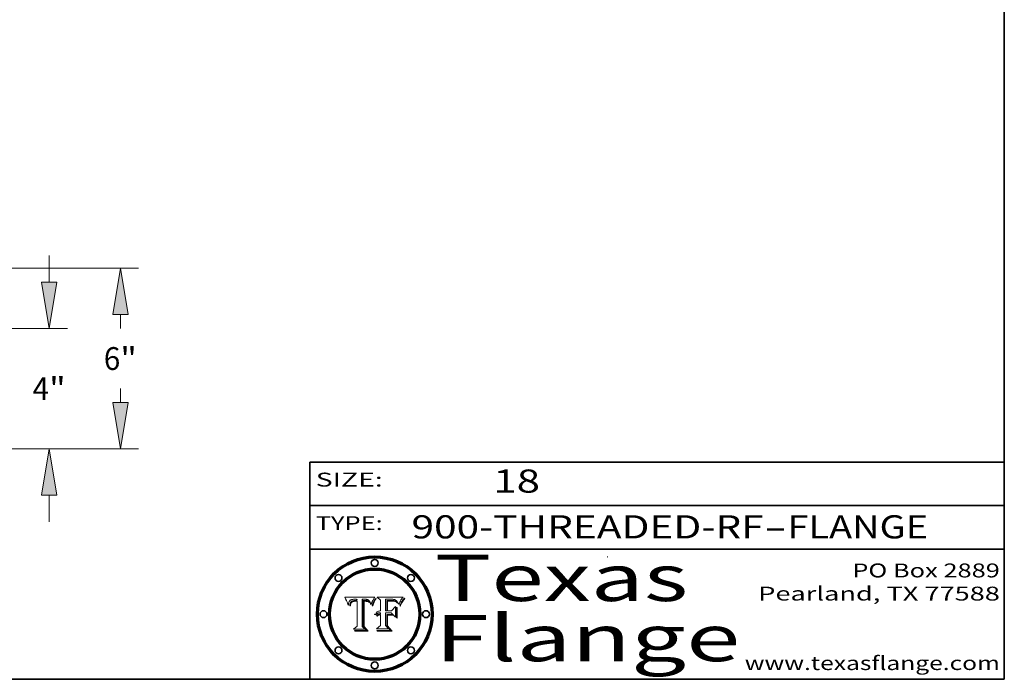
# Model space of a CAD drawing. Extents: x 0 to 10.8, y 0 to 8.2.
# Drawn here: x 6.5 to 10.8, y 0.2 to 3.1 of the extents above; entities that cross this region are included whole.
import ezdxf
from ezdxf.enums import TextEntityAlignment as Align

# ---------------------------------------------------------------- set-up
doc = ezdxf.new("R2010")
doc.units = 0
doc.header["$MEASUREMENT"] = 0
doc.layers.get('0').update_dxf_attribs({"lineweight": 13})
doc.layers.add('1', color=7, linetype='Continuous', lineweight=13)
doc.styles.get("Standard").update_dxf_attribs({"font": 'isocp.shx'})

# ---------------------------------------------------------------- blocks, each defined once
blk = doc.blocks.new('BLOCK1')
at = {"color": 7, "lineweight": 13, "ltscale": 0.03937}
for s, p, p2 in [('900-THREADED-RF', (8.188694, 0.858248), (9.71003, 0.858248)), ('FLANGE', (9.813077, 0.858248), (10.420698, 0.858248)), ('-', (9.711554, 0.858248), (9.811554, 0.858248))]:
    blk.add_text(s, height=0.1, dxfattribs=at).set_placement(p, p2, align=Align.FIT)
blk = doc.blocks.new('BLOCK2')
at = {"color": 7, "lineweight": 13, "ltscale": 0.03937}
blk.add_text('18', height=0.1, dxfattribs=at).set_placement((8.542453, 1.055967), (8.743977, 1.055967), align=Align.FIT)
blk = doc.blocks.new('BLOCK3')
at = {"color": 7, "lineweight": 13, "ltscale": 0.03937}
for s, p, p2 in [('PO Box 2889', (10.093103, 0.689966), (10.730818, 0.689966)), ('Pearland, TX 77588', (9.686702, 0.589966), (10.730818, 0.589966)), ('www.texasflange.com', (9.628644, 0.289966), (10.730818, 0.289966))]:
    blk.add_text(s, height=0.06, dxfattribs=at).set_placement(p, p2, align=Align.FIT)
blk = doc.blocks.new('BLOCK4')
at = {"color": 7, "lineweight": 13, "ltscale": 0.03937}
for s, p, p2 in [('Texas', (8.289209, 0.587871), (9.383692, 0.587871)), ('Flange', (8.289209, 0.327871), (9.608945, 0.327871))]:
    blk.add_text(s, height=0.2, dxfattribs=at).set_placement(p, p2, align=Align.FIT)
blk = doc.blocks.new('BLOCK5')
at = {"color": 7, "lineweight": 5, "ltscale": 0.00324}
blk.add_line((8.029831, 0.605292), (7.900255, 0.604209), dxfattribs=at)
at = {"color": 7, "lineweight": 5, "ltscale": 0.000103}
blk.add_line((7.900255, 0.604209), (7.902151, 0.600546), dxfattribs=at)
at = {"color": 7, "lineweight": 5, "ltscale": 0.0001}
blk.add_line((7.902151, 0.600546), (7.903945, 0.596951), dxfattribs=at)
at = {"color": 7, "lineweight": 5, "ltscale": 9.8e-05}
blk.add_line((7.903945, 0.596951), (7.905638, 0.593424), dxfattribs=at)
at = {"color": 7, "lineweight": 5, "ltscale": 4.9e-05}
for p, q in [((7.976183, 0.595557), (7.97813, 0.595713)), ((7.97813, 0.595713), (7.980077, 0.595835)), ((7.980077, 0.595835), (7.982024, 0.59592)), ((7.982024, 0.59592), (7.983971, 0.595973)), ((7.983971, 0.595973), (7.985918, 0.595991)), ((7.992506, 0.595562), (7.994457, 0.595229)), ((8.016143, 0.578438), (8.01683, 0.580272))]:
    blk.add_line(p, q, dxfattribs=at)
at = {"color": 7, "lineweight": 5, "ltscale": 5.8e-05}
for p, q in [((7.985918, 0.595991), (7.988236, 0.595943)), ((7.922096, 0.571866), (7.921734, 0.569565))]:
    blk.add_line(p, q, dxfattribs=at)
at = {"color": 7, "lineweight": 5, "ltscale": 5.5e-05}
for p, q in [((7.988236, 0.595943), (7.990431, 0.595799)), ((7.916824, 0.578087), (7.917339, 0.580242)), ((7.922543, 0.574013), (7.922096, 0.571866)), ((7.951177, 0.595142), (7.953361, 0.594908))]:
    blk.add_line(p, q, dxfattribs=at)
at = {"color": 7, "lineweight": 5, "ltscale": 5.2e-05}
for p, q in [((7.990431, 0.595799), (7.992506, 0.595562)), ((7.917339, 0.580242), (7.917966, 0.58224)), ((7.923073, 0.576006), (7.922543, 0.574013)), ((8.014802, 0.574562), (8.015467, 0.576534))]:
    blk.add_line(p, q, dxfattribs=at)
at = {"color": 7, "lineweight": 5, "ltscale": 0.0004}
blk.add_line((8.021177, 0.589826), (8.029019, 0.60375), dxfattribs=at)
at = {"color": 7, "lineweight": 5, "ltscale": 4.4e-05}
for p, q in [((8.029019, 0.60375), (8.029831, 0.605292)), ((7.924063, 0.590958), (7.92553, 0.591923)), ((8.006836, 0.587694), (8.007806, 0.586212)), ((8.018235, 0.583734), (8.018954, 0.58536))]:
    blk.add_line(p, q, dxfattribs=at)
at = {"color": 7, "lineweight": 5, "ltscale": 9.5e-05}
for p, q in [((7.905638, 0.593424), (7.907229, 0.589967)), ((7.913659, 0.573722), (7.915938, 0.570681))]:
    blk.add_line(p, q, dxfattribs=at)
at = {"color": 7, "lineweight": 5, "ltscale": 9.3e-05}
blk.add_line((7.907229, 0.589967), (7.908719, 0.58658), dxfattribs=at)
at = {"color": 7, "lineweight": 5, "ltscale": 9e-05}
blk.add_line((7.908719, 0.58658), (7.910106, 0.583262), dxfattribs=at)
at = {"color": 7, "lineweight": 5, "ltscale": 8.7e-05}
blk.add_line((7.910106, 0.583262), (7.911392, 0.580013), dxfattribs=at)
at = {"color": 7, "lineweight": 5, "ltscale": 8.5e-05}
blk.add_line((7.911392, 0.580013), (7.912577, 0.576833), dxfattribs=at)
at = {"color": 7, "lineweight": 5, "ltscale": 8.2e-05}
blk.add_line((7.912577, 0.576833), (7.913659, 0.573722), dxfattribs=at)
at = {"color": 7, "lineweight": 5, "ltscale": 6.6e-05}
blk.add_line((7.915938, 0.570681), (7.916123, 0.573306), dxfattribs=at)
at = {"color": 7, "lineweight": 5, "ltscale": 6.2e-05}
for p, q in [((7.916123, 0.573306), (7.916418, 0.575775)), ((7.921734, 0.569565), (7.921454, 0.567111)), ((8.011871, 0.576531), (8.012525, 0.574142))]:
    blk.add_line(p, q, dxfattribs=at)
at = {"color": 7, "lineweight": 5, "ltscale": 5.9e-05}
for p, q in [((7.916418, 0.575775), (7.916824, 0.578087)), ((8.011163, 0.578771), (8.011871, 0.576531))]:
    blk.add_line(p, q, dxfattribs=at)
at = {"color": 7, "lineweight": 5, "ltscale": 5e-05}
for p, q in [((7.917966, 0.58224), (7.918703, 0.584081)), ((7.938912, 0.589269), (7.936934, 0.588921)), ((7.94287, 0.595557), (7.944881, 0.595532)), ((8.008726, 0.584579), (8.009591, 0.582795))]:
    blk.add_line(p, q, dxfattribs=at)
at = {"color": 7, "lineweight": 5, "ltscale": 4.7e-05}
for p, q in [((7.918703, 0.584081), (7.919549, 0.585767)), ((7.936934, 0.588921), (7.935095, 0.588473)), ((7.994457, 0.595229), (7.996287, 0.5948)), ((8.007806, 0.586212), (8.008726, 0.584579)), ((8.01683, 0.580272), (8.017528, 0.582038))]:
    blk.add_line(p, q, dxfattribs=at)
at = {"color": 7, "lineweight": 5, "ltscale": 4.5e-05}
for p, q in [((7.919549, 0.585767), (7.920506, 0.587294)), ((7.92513, 0.573132), (7.925573, 0.574872)), ((7.935095, 0.588473), (7.933397, 0.587925)), ((7.937799, 0.586203), (7.939577, 0.586511)), ((7.996287, 0.5948), (7.997995, 0.594276))]:
    blk.add_line(p, q, dxfattribs=at)
at = {"color": 7, "lineweight": 5, "ltscale": 4.3e-05}
for p, q in [((7.920506, 0.587294), (7.921574, 0.588665)), ((7.92516, 0.581064), (7.924381, 0.579533)), ((7.997995, 0.594276), (7.99958, 0.593658)), ((8.018954, 0.58536), (8.019684, 0.586917))]:
    blk.add_line(p, q, dxfattribs=at)
at = {"color": 7, "lineweight": 5, "ltscale": 7e-05}
blk.add_line((7.921454, 0.567111), (7.924266, 0.567111), dxfattribs=at)
at = {"color": 7, "lineweight": 5, "ltscale": 4.2e-05}
for p, q in [((7.921574, 0.588665), (7.922751, 0.58988)), ((7.922751, 0.58988), (7.924063, 0.590958)), ((7.925573, 0.574872), (7.926092, 0.57648)), ((7.933397, 0.587925), (7.931839, 0.587279)), ((7.936151, 0.585809), (7.937799, 0.586203)), ((8.00581, 0.589025), (8.006836, 0.587694)), ((8.019684, 0.586917), (8.020426, 0.588405))]:
    blk.add_line(p, q, dxfattribs=at)
at = {"color": 7, "lineweight": 5, "ltscale": 4.8e-05}
for p, q in [((7.923684, 0.577847), (7.923073, 0.576006)), ((7.924766, 0.571259), (7.92513, 0.573132)), ((7.927152, 0.592775), (7.92893, 0.593513)), ((7.939577, 0.586511), (7.941484, 0.58673))]:
    blk.add_line(p, q, dxfattribs=at)
at = {"color": 7, "lineweight": 5, "ltscale": 4.6e-05}
for p, q in [((7.924381, 0.579533), (7.923684, 0.577847)), ((7.92553, 0.591923), (7.927152, 0.592775)), ((8.017528, 0.582038), (8.018235, 0.583734))]:
    blk.add_line(p, q, dxfattribs=at)
at = {"color": 7, "lineweight": 5, "ltscale": 5.4e-05}
for p, q in [((7.924266, 0.567111), (7.924478, 0.569252)), ((7.930864, 0.594138), (7.932953, 0.594648)), ((7.943519, 0.58686), (7.945682, 0.586905)), ((7.949034, 0.595323), (7.951177, 0.595142)), ((8.014147, 0.572519), (8.014802, 0.574562))]:
    blk.add_line(p, q, dxfattribs=at)
at = {"color": 7, "lineweight": 5, "ltscale": 5.1e-05}
for p, q in [((7.924478, 0.569252), (7.924766, 0.571259)), ((7.92893, 0.593513), (7.930864, 0.594138)), ((7.941484, 0.58673), (7.943519, 0.58686)), ((7.944881, 0.595532), (7.946936, 0.595454)), ((8.015467, 0.576534), (8.016143, 0.578438))]:
    blk.add_line(p, q, dxfattribs=at)
at = {"color": 7, "lineweight": 5, "ltscale": 4.1e-05}
for p, q in [((7.926023, 0.582444), (7.92516, 0.581064)), ((7.99958, 0.593658), (8.001043, 0.592944))]:
    blk.add_line(p, q, dxfattribs=at)
at = {"color": 7, "lineweight": 5, "ltscale": 3.9e-05}
for p, q in [((7.926968, 0.58367), (7.926023, 0.582444)), ((8.001043, 0.592944), (8.002384, 0.592136))]:
    blk.add_line(p, q, dxfattribs=at)
at = {"color": 7, "lineweight": 5, "ltscale": 7.7e-05}
blk.add_line((7.926092, 0.57648), (7.92736, 0.579297), dxfattribs=at)
at = {"color": 7, "lineweight": 5, "ltscale": 7.4e-05}
blk.add_line((7.929138, 0.585687), (7.926968, 0.58367), dxfattribs=at)
at = {"color": 7, "lineweight": 5, "ltscale": 6.9e-05}
for p, q in [((7.92736, 0.579297), (7.928935, 0.581582)), ((7.930843, 0.583356), (7.93324, 0.584759))]:
    blk.add_line(p, q, dxfattribs=at)
at = {"color": 7, "lineweight": 5, "ltscale": 6.5e-05}
blk.add_line((7.928935, 0.581582), (7.930843, 0.583356), dxfattribs=at)
at = {"color": 7, "lineweight": 5, "ltscale": 3.8e-05}
for p, q in [((7.930418, 0.586532), (7.929138, 0.585687)), ((7.93324, 0.584759), (7.93463, 0.585327)), ((8.002384, 0.592136), (8.003601, 0.591231)), ((8.003601, 0.591231), (8.004733, 0.590204))]:
    blk.add_line(p, q, dxfattribs=at)
at = {"color": 7, "lineweight": 5, "ltscale": 4e-05}
for p, q in [((7.931839, 0.587279), (7.930418, 0.586532)), ((7.93463, 0.585327), (7.936151, 0.585809)), ((8.004733, 0.590204), (8.00581, 0.589025)), ((8.020426, 0.588405), (8.021177, 0.589826))]:
    blk.add_line(p, q, dxfattribs=at)
at = {"color": 7, "lineweight": 5, "ltscale": 5.7e-05}
for p, q in [((7.932953, 0.594648), (7.9352, 0.595046)), ((7.943286, 0.589667), (7.941029, 0.589518)), ((8.012525, 0.574142), (8.014147, 0.572519))]:
    blk.add_line(p, q, dxfattribs=at)
at = {"color": 7, "lineweight": 5, "ltscale": 6e-05}
for p, q in [((7.9352, 0.595046), (7.9376, 0.595331)), ((7.945682, 0.589716), (7.943286, 0.589667))]:
    blk.add_line(p, q, dxfattribs=at)
at = {"color": 7, "lineweight": 5, "ltscale": 6.4e-05}
blk.add_line((7.9376, 0.595331), (7.940158, 0.5955), dxfattribs=at)
at = {"color": 7, "lineweight": 5, "ltscale": 5.3e-05}
for p, q in [((7.941029, 0.589518), (7.938912, 0.589269)), ((7.946936, 0.595454), (7.949034, 0.595323)), ((8.009591, 0.582795), (8.010404, 0.580859))]:
    blk.add_line(p, q, dxfattribs=at)
at = {"color": 7, "lineweight": 5, "ltscale": 6.8e-05}
blk.add_line((7.940158, 0.5955), (7.94287, 0.595557), dxfattribs=at)
at = {"color": 7, "lineweight": 5, "ltscale": 0.000162}
blk.add_line((7.952171, 0.589608), (7.945682, 0.589716), dxfattribs=at)
at = {"color": 7, "lineweight": 5, "ltscale": 0.000192}
blk.add_line((7.945682, 0.586905), (7.953361, 0.586796), dxfattribs=at)
at = {"color": 7, "lineweight": 5, "ltscale": 0.000136}
blk.add_line((7.953361, 0.594908), (7.952171, 0.589608), dxfattribs=at)
at = {"color": 7, "lineweight": 5, "ltscale": 0.00269}
blk.add_line((7.953361, 0.586796), (7.953361, 0.479178), dxfattribs=at)
at = {"color": 7, "lineweight": 5, "ltscale": 0.002931}
blk.add_line((7.974885, 0.478313), (7.976183, 0.595557), dxfattribs=at)
at = {"color": 7, "lineweight": 5, "ltscale": 5.6e-05}
blk.add_line((8.010404, 0.580859), (8.011163, 0.578771), dxfattribs=at)
at = {"color": 7, "lineweight": 5, "ltscale": 0.000493}
blk.add_line((7.953361, 0.479178), (7.93822, 0.466523), dxfattribs=at)
at = {"color": 7, "lineweight": 5, "ltscale": 0.000434}
blk.add_line((7.987647, 0.466523), (7.974885, 0.478313), dxfattribs=at)
at = {"color": 7, "lineweight": 5, "ltscale": 0.001236}
blk.add_line((7.93822, 0.466523), (7.987647, 0.466523), dxfattribs=at)
blk = doc.blocks.new('BLOCK6')
at = {"color": 7, "lineweight": 5, "ltscale": 0.000505}
blk.add_line((8.03978, 0.605292), (8.054382, 0.591339), dxfattribs=at)
at = {"color": 7, "lineweight": 5, "ltscale": 0.002807}
blk.add_line((8.152051, 0.605292), (8.03978, 0.605292), dxfattribs=at)
at = {"color": 7, "lineweight": 5, "ltscale": 0.001265}
blk.add_line((8.076014, 0.545696), (8.076014, 0.596315), dxfattribs=at)
at = {"color": 7, "lineweight": 5, "ltscale": 0.0001}
blk.add_line((8.076014, 0.596315), (8.080016, 0.596207), dxfattribs=at)
at = {"color": 7, "lineweight": 5, "ltscale": 0.000262}
blk.add_line((8.080016, 0.596207), (8.090507, 0.596099), dxfattribs=at)
at = {"color": 7, "lineweight": 5, "ltscale": 0.000154}
blk.add_line((8.090507, 0.596099), (8.096672, 0.596207), dxfattribs=at)
at = {"color": 7, "lineweight": 5, "ltscale": 8e-05}
for p, q in [((8.096672, 0.596207), (8.099887, 0.596163)), ((8.054382, 0.545696), (8.051189, 0.545309))]:
    blk.add_line(p, q, dxfattribs=at)
at = {"color": 7, "lineweight": 5, "ltscale": 7.6e-05}
for p, q in [((8.099887, 0.596163), (8.102909, 0.596033)), ((8.051189, 0.545309), (8.048231, 0.544665))]:
    blk.add_line(p, q, dxfattribs=at)
at = {"color": 7, "lineweight": 5, "ltscale": 7.1e-05}
for p, q in [((8.102909, 0.596033), (8.10574, 0.595817)), ((8.094107, 0.590747), (8.091251, 0.590682)), ((8.113329, 0.586844), (8.116087, 0.586202)), ((8.140617, 0.587735), (8.14189, 0.590261))]:
    blk.add_line(p, q, dxfattribs=at)
at = {"color": 7, "lineweight": 5, "ltscale": 6.6e-05}
for p, q in [((8.10574, 0.595817), (8.108379, 0.595514)), ((8.118538, 0.585356), (8.120915, 0.584246)), ((8.128628, 0.582951), (8.130044, 0.580736)), ((8.03873, 0.539544), (8.036938, 0.537626)), ((8.040755, 0.541208), (8.03873, 0.539544))]:
    blk.add_line(p, q, dxfattribs=at)
at = {"color": 7, "lineweight": 5, "ltscale": 3.8e-05}
blk.add_line((8.144543, 0.594729), (8.145386, 0.596012), dxfattribs=at)
at = {"color": 7, "lineweight": 5, "ltscale": 4.1e-05}
for p, q in [((8.145386, 0.596012), (8.146304, 0.597369)), ((8.042372, 0.524592), (8.04373, 0.525533)), ((8.04373, 0.525533), (8.045129, 0.526349)), ((8.051138, 0.536826), (8.052773, 0.536748)), ((8.052737, 0.528543), (8.054382, 0.528606))]:
    blk.add_line(p, q, dxfattribs=at)
at = {"color": 7, "lineweight": 5, "ltscale": 4.4e-05}
for p, q in [((8.146304, 0.597369), (8.1473, 0.598802)), ((8.03978, 0.522333), (8.041057, 0.523526))]:
    blk.add_line(p, q, dxfattribs=at)
at = {"color": 7, "lineweight": 5, "ltscale": 4.6e-05}
for p, q in [((8.1473, 0.598802), (8.148372, 0.600311)), ((8.117024, 0.593438), (8.118707, 0.592701)), ((8.121594, 0.59091), (8.122994, 0.589734)), ((8.138474, 0.583019), (8.13922, 0.584714)), ((8.039021, 0.52592), (8.037725, 0.524604)), ((8.048522, 0.530904), (8.046733, 0.53042))]:
    blk.add_line(p, q, dxfattribs=at)
at = {"color": 7, "lineweight": 5, "ltscale": 4.9e-05}
for p, q in [((8.148372, 0.600311), (8.149522, 0.601895)), ((8.094938, 0.587964), (8.09689, 0.587987)), ((8.122994, 0.589734), (8.124398, 0.58835)), ((8.137697, 0.581201), (8.138474, 0.583019)), ((8.038381, 0.532799), (8.04004, 0.533868)), ((8.047222, 0.536498), (8.049152, 0.536744)), ((8.052347, 0.531458), (8.050394, 0.531249))]:
    blk.add_line(p, q, dxfattribs=at)
at = {"color": 7, "lineweight": 5, "ltscale": 5.2e-05}
for p, q in [((8.149522, 0.601895), (8.150747, 0.603555)), ((8.035222, 0.530168), (8.036774, 0.531566))]:
    blk.add_line(p, q, dxfattribs=at)
at = {"color": 7, "lineweight": 5, "ltscale": 5.4e-05}
for p, q in [((8.150747, 0.603555), (8.152051, 0.605292)), ((8.113085, 0.594648), (8.11515, 0.594086)), ((8.033725, 0.528606), (8.035222, 0.530168))]:
    blk.add_line(p, q, dxfattribs=at)
at = {"color": 7, "lineweight": 5, "ltscale": 0.001141}
blk.add_line((8.054382, 0.591339), (8.054382, 0.545696), dxfattribs=at)
at = {"color": 7, "lineweight": 5, "ltscale": 7.8e-05}
for p, q in [((8.085749, 0.590474), (8.082612, 0.590366)), ((8.117954, 0.587933), (8.115029, 0.588965))]:
    blk.add_line(p, q, dxfattribs=at)
at = {"color": 7, "lineweight": 5, "ltscale": 0.001117}
blk.add_line((8.082612, 0.590366), (8.082612, 0.545696), dxfattribs=at)
at = {"color": 7, "lineweight": 5, "ltscale": 6.7e-05}
for p, q in [((8.085316, 0.587445), (8.087994, 0.58764)), ((8.120915, 0.584246), (8.123219, 0.582873)), ((8.036938, 0.537626), (8.03538, 0.535451)), ((8.043013, 0.542615), (8.040755, 0.541208))]:
    blk.add_line(p, q, dxfattribs=at)
at = {"color": 7, "lineweight": 5, "ltscale": 0.001044}
blk.add_line((8.085316, 0.545696), (8.085316, 0.587445), dxfattribs=at)
at = {"color": 7, "lineweight": 5, "ltscale": 6.8e-05}
for p, q in [((8.088465, 0.590591), (8.085749, 0.590474)), ((8.122807, 0.58518), (8.120546, 0.586671))]:
    blk.add_line(p, q, dxfattribs=at)
at = {"color": 7, "lineweight": 5, "ltscale": 6.3e-05}
for p, q in [((8.087994, 0.58764), (8.090491, 0.587792)), ((8.09689, 0.587987), (8.099417, 0.587969)), ((8.126338, 0.581511), (8.124737, 0.583461)), ((8.127607, 0.579333), (8.126338, 0.581511))]:
    blk.add_line(p, q, dxfattribs=at)
at = {"color": 7, "lineweight": 5, "ltscale": 7e-05}
for p, q in [((8.091251, 0.590682), (8.088465, 0.590591)), ((8.130044, 0.580736), (8.131463, 0.578313))]:
    blk.add_line(p, q, dxfattribs=at)
at = {"color": 7, "lineweight": 5, "ltscale": 5.8e-05}
for p, q in [((8.090491, 0.587792), (8.092805, 0.5879)), ((8.110827, 0.595125), (8.113085, 0.594648)), ((8.134311, 0.572844), (8.135177, 0.575007))]:
    blk.add_line(p, q, dxfattribs=at)
at = {"color": 7, "lineweight": 5, "ltscale": 5.3e-05}
for p, q in [((8.092805, 0.5879), (8.094938, 0.587964)), ((8.104068, 0.587826), (8.106191, 0.5877)), ((8.124398, 0.58835), (8.125804, 0.586758)), ((8.136889, 0.57926), (8.137697, 0.581201))]:
    blk.add_line(p, q, dxfattribs=at)
at = {"color": 7, "lineweight": 5, "ltscale": 7.3e-05}
blk.add_line((8.097032, 0.590786), (8.094107, 0.590747), dxfattribs=at)
at = {"color": 7, "lineweight": 5, "ltscale": 7.5e-05}
for p, q in [((8.100026, 0.590798), (8.097032, 0.590786)), ((8.131463, 0.578313), (8.132887, 0.575682))]:
    blk.add_line(p, q, dxfattribs=at)
at = {"color": 7, "lineweight": 5, "ltscale": 6e-05}
blk.add_line((8.099417, 0.587969), (8.101811, 0.587915), dxfattribs=at)
at = {"color": 7, "lineweight": 5, "ltscale": 0.000106}
blk.add_line((8.104273, 0.590684), (8.100026, 0.590798), dxfattribs=at)
at = {"color": 7, "lineweight": 5, "ltscale": 0.000629}
blk.add_line((8.118953, 0.563975), (8.101647, 0.545696), dxfattribs=at)
at = {"color": 7, "lineweight": 5, "ltscale": 5.6e-05}
for p, q in [((8.101811, 0.587915), (8.104068, 0.587826)), ((8.136049, 0.577196), (8.136889, 0.57926))]:
    blk.add_line(p, q, dxfattribs=at)
at = {"color": 7, "lineweight": 5, "ltscale": 9.8e-05}
blk.add_line((8.108189, 0.59034), (8.104273, 0.590684), dxfattribs=at)
at = {"color": 7, "lineweight": 5, "ltscale": 5e-05}
for p, q in [((8.106191, 0.5877), (8.108179, 0.58754)), ((8.11515, 0.594086), (8.117024, 0.593438)), ((8.049152, 0.536744), (8.051138, 0.536826))]:
    blk.add_line(p, q, dxfattribs=at)
at = {"color": 7, "lineweight": 5, "ltscale": 4.7e-05}
for p, q in [((8.108179, 0.58754), (8.110031, 0.587343)), ((8.032967, 0.530337), (8.033725, 0.528606))]:
    blk.add_line(p, q, dxfattribs=at)
at = {"color": 7, "lineweight": 5, "ltscale": 9.1e-05}
blk.add_line((8.111775, 0.589767), (8.108189, 0.59034), dxfattribs=at)
at = {"color": 7, "lineweight": 5, "ltscale": 6.2e-05}
blk.add_line((8.108379, 0.595514), (8.110827, 0.595125), dxfattribs=at)
at = {"color": 7, "lineweight": 5, "ltscale": 4.3e-05}
for p, q in [((8.110031, 0.587343), (8.111747, 0.587112)), ((8.118707, 0.592701), (8.120198, 0.591881)), ((8.120198, 0.591881), (8.121594, 0.59091)), ((8.13922, 0.584714), (8.139935, 0.586286))]:
    blk.add_line(p, q, dxfattribs=at)
at = {"color": 7, "lineweight": 5, "ltscale": 4e-05}
for p, q in [((8.111747, 0.587112), (8.113329, 0.586844)), ((8.139935, 0.586286), (8.140617, 0.587735)), ((8.045129, 0.526349), (8.046567, 0.527039)), ((8.046567, 0.527039), (8.048048, 0.527603)), ((8.048048, 0.527603), (8.049571, 0.528042)), ((8.049571, 0.528042), (8.051134, 0.528356)), ((8.051134, 0.528356), (8.052737, 0.528543)), ((8.052773, 0.536748), (8.054382, 0.53661))]:
    blk.add_line(p, q, dxfattribs=at)
at = {"color": 7, "lineweight": 5, "ltscale": 8.4e-05}
blk.add_line((8.115029, 0.588965), (8.111775, 0.589767), dxfattribs=at)
at = {"color": 7, "lineweight": 5, "ltscale": 6.5e-05}
for p, q in [((8.116087, 0.586202), (8.118538, 0.585356)), ((8.124737, 0.583461), (8.122807, 0.58518))]:
    blk.add_line(p, q, dxfattribs=at)
at = {"color": 7, "lineweight": 5, "ltscale": 7.2e-05}
for p, q in [((8.120546, 0.586671), (8.117954, 0.587933)), ((8.125449, 0.581235), (8.127607, 0.579333)), ((8.034058, 0.533022), (8.032967, 0.530337)), ((8.048231, 0.544665), (8.045504, 0.543768))]:
    blk.add_line(p, q, dxfattribs=at)
at = {"color": 7, "lineweight": 5, "ltscale": 0.001133}
blk.add_line((8.118953, 0.518655), (8.118953, 0.563975), dxfattribs=at)
at = {"color": 7, "lineweight": 5, "ltscale": 6.9e-05}
for p, q in [((8.123219, 0.582873), (8.125449, 0.581235)), ((8.143089, 0.592394), (8.144543, 0.594729)), ((8.03538, 0.535451), (8.034058, 0.533022)), ((8.045504, 0.543768), (8.043013, 0.542615))]:
    blk.add_line(p, q, dxfattribs=at)
at = {"color": 7, "lineweight": 5, "ltscale": 5.7e-05}
blk.add_line((8.125804, 0.586758), (8.127215, 0.584958), dxfattribs=at)
at = {"color": 7, "lineweight": 5, "ltscale": 6.1e-05}
for p, q in [((8.127215, 0.584958), (8.128628, 0.582951)), ((8.14189, 0.590261), (8.143089, 0.592394))]:
    blk.add_line(p, q, dxfattribs=at)
at = {"color": 7, "lineweight": 5, "ltscale": 7.9e-05}
blk.add_line((8.132887, 0.575682), (8.134311, 0.572844), dxfattribs=at)
at = {"color": 7, "lineweight": 5, "ltscale": 5.9e-05}
blk.add_line((8.135177, 0.575007), (8.136049, 0.577196), dxfattribs=at)
at = {"color": 7, "lineweight": 5, "ltscale": 5.1e-05}
for p, q in [((8.036774, 0.531566), (8.038381, 0.532799)), ((8.054382, 0.531527), (8.052347, 0.531458))]:
    blk.add_line(p, q, dxfattribs=at)
at = {"color": 7, "lineweight": 5, "ltscale": 7.7e-05}
blk.add_line((8.037725, 0.524604), (8.03978, 0.522333), dxfattribs=at)
at = {"color": 7, "lineweight": 5, "ltscale": 4.5e-05}
for p, q in [((8.0404, 0.527097), (8.039021, 0.52592)), ((8.041859, 0.528135), (8.0404, 0.527097)), ((8.043403, 0.529035), (8.041859, 0.528135)), ((8.045027, 0.529796), (8.043403, 0.529035)), ((8.046733, 0.53042), (8.045027, 0.529796))]:
    blk.add_line(p, q, dxfattribs=at)
at = {"color": 7, "lineweight": 5, "ltscale": 4.8e-05}
for p, q in [((8.04004, 0.533868), (8.041754, 0.534771)), ((8.041754, 0.534771), (8.043522, 0.535512)), ((8.043522, 0.535512), (8.045345, 0.536087)), ((8.045345, 0.536087), (8.047222, 0.536498)), ((8.050394, 0.531249), (8.048522, 0.530904))]:
    blk.add_line(p, q, dxfattribs=at)
at = {"color": 7, "lineweight": 5, "ltscale": 4.2e-05}
blk.add_line((8.041057, 0.523526), (8.042372, 0.524592), dxfattribs=at)
at = {"color": 7, "lineweight": 5, "ltscale": 0.000127}
blk.add_line((8.054382, 0.53661), (8.054382, 0.531527), dxfattribs=at)
at = {"color": 7, "lineweight": 5, "ltscale": 0.001163}
blk.add_line((8.054382, 0.528606), (8.054382, 0.482097), dxfattribs=at)
at = {"color": 7, "lineweight": 5, "ltscale": 0.000165}
blk.add_line((8.082612, 0.545696), (8.076014, 0.545696), dxfattribs=at)
at = {"color": 7, "lineweight": 5, "ltscale": 0.001363}
blk.add_line((8.076014, 0.482097), (8.076014, 0.53661), dxfattribs=at)
at = {"color": 7, "lineweight": 5, "ltscale": 0.000619}
blk.add_line((8.076014, 0.53661), (8.100782, 0.53661), dxfattribs=at)
at = {"color": 7, "lineweight": 5, "ltscale": 0.000408}
blk.add_line((8.101647, 0.545696), (8.085316, 0.545696), dxfattribs=at)
at = {"color": 7, "lineweight": 5, "ltscale": 0.000639}
blk.add_line((8.100782, 0.53661), (8.118953, 0.518655), dxfattribs=at)
at = {"color": 7, "lineweight": 5, "ltscale": 0.000564}
blk.add_line((8.054382, 0.482097), (8.036753, 0.468038), dxfattribs=at)
at = {"color": 7, "lineweight": 5, "ltscale": 0.001328}
blk.add_line((8.036753, 0.468038), (8.089859, 0.468038), dxfattribs=at)
at = {"color": 7, "lineweight": 5, "ltscale": 0.000493}
blk.add_line((8.089859, 0.468038), (8.076014, 0.482097), dxfattribs=at)
blk = doc.blocks.new('BLOCK20')
at = {"color": 7, "lineweight": 13, "ltscale": 0.03937}
for p, q in [((23.441796, 5.53844), (23.441796, 6.422774)), ((16.105694, 4), (24.047491, 4)), ((16.105694, 0), (24.047491, 0)), ((23.441796, -2.422774), (23.441796, -1.53844))]:
    blk.add_line(p, q, dxfattribs=at)
for points in [[(23.185391, 5.53844), (23.441796, 4), (23.698204, 5.53844)], [(23.698204, -1.53844), (23.441796, 0), (23.185391, -1.53844)]]:
    blk.add_lwpolyline(points, close=True, dxfattribs=at)
for points in [[(23.185391, 5.53844), (23.441796, 4), (23.185391, 5.53844), (23.698204, 5.53844)], [(23.698204, -1.53844), (23.441796, 0), (23.698204, -1.53844), (23.185391, -1.53844)]]:
    blk.add_solid(points, dxfattribs=at)
for s, p, p2 in [('4', (22.890663, 1.621442), (23.437711, 1.621442)), ('"', (23.437714, 1.621442), (23.992932, 1.621442))]:
    blk.add_text(s, height=0.757117, dxfattribs=at).set_placement(p, p2, align=Align.FIT)
blk = doc.blocks.new('BLOCK21')
at = {"color": 7, "lineweight": 13, "ltscale": 0.03937}
for p, q in [((11.327694, 6), (26.414016, 6)), ((16.105694, 0), (26.414016, 0))]:
    blk.add_line(p, q, dxfattribs=at)
at = {"color": 7, "lineweight": 13, "ltscale": 0.01169}
for p, q in [((25.808324, 3.993943), (25.808324, 4.46156)), ((25.808324, 1.53844), (25.808324, 2.006057))]:
    blk.add_line(p, q, dxfattribs=at)
at = {"color": 7, "lineweight": 13, "ltscale": 0.03937}
for points in [[(26.064729, 4.46156), (25.808324, 6), (25.551916, 4.46156)], [(25.551916, 1.53844), (25.808324, 0), (26.064729, 1.53844)]]:
    blk.add_lwpolyline(points, close=True, dxfattribs=at)
for points in [[(26.064729, 4.46156), (25.808324, 6), (26.064729, 4.46156), (25.551916, 4.46156)], [(25.551916, 1.53844), (25.808324, 0), (25.551916, 1.53844), (26.064729, 1.53844)]]:
    blk.add_solid(points, dxfattribs=at)
for s, p, p2 in [('6', (25.257191, 2.621441), (25.804239, 2.621441)), ('"', (25.804239, 2.621441), (26.359457, 2.621441))]:
    blk.add_text(s, height=0.757117, dxfattribs=at).set_placement(p, p2, align=Align.FIT)

msp = doc.modelspace()

# ---------------------------------------------------------------- linework, layer by layer
at = {"color": 7, "lineweight": 13, "ltscale": 0.03937}
for points in [[(8.0298, 0.6053), (8.029, 0.6038), (8.0212, 0.5898), (8.0204, 0.5884), (8.0197, 0.5869), (8.019, 0.5854), (8.0182, 0.5837), (8.0175, 0.582), (8.0168, 0.5803), (8.0161, 0.5784), (8.0155, 0.5765), (8.0148, 0.5746), (8.0141, 0.5725), (8.0125, 0.5741), (8.0119, 0.5765), (8.0112, 0.5788), (8.0104, 0.5809), (8.0096, 0.5828), (8.0087, 0.5846), (8.0078, 0.5862), (8.0068, 0.5877), (8.0058, 0.589), (8.0047, 0.5902), (8.0036, 0.5912), (8.0024, 0.5921), (8.001, 0.5929), (7.9996, 0.5937), (7.998, 0.5943), (7.9963, 0.5948), (7.9945, 0.5952), (7.9925, 0.5956), (7.9904, 0.5958), (7.9882, 0.5959), (7.9859, 0.596), (7.984, 0.596), (7.982, 0.5959), (7.9801, 0.5958), (7.9781, 0.5957), (7.9762, 0.5956), (7.9749, 0.4783), (7.9876, 0.4665), (7.9382, 0.4665), (7.9534, 0.4792), (7.9534, 0.5868), (7.9457, 0.5869), (7.9435, 0.5869), (7.9415, 0.5867), (7.9396, 0.5865), (7.9378, 0.5862), (7.9362, 0.5858), (7.9346, 0.5853), (7.9332, 0.5848), (7.9308, 0.5834), (7.9289, 0.5816), (7.9274, 0.5793), (7.9261, 0.5765), (7.9256, 0.5749), (7.9251, 0.5731), (7.9248, 0.5713), (7.9245, 0.5693), (7.9243, 0.5671), (7.9215, 0.5671), (7.9217, 0.5696), (7.9221, 0.5719), (7.9225, 0.574), (7.9231, 0.576), (7.9237, 0.5778), (7.9244, 0.5795), (7.9252, 0.5811), (7.926, 0.5824), (7.927, 0.5837), (7.9291, 0.5857), (7.9304, 0.5865), (7.9318, 0.5873), (7.9334, 0.5879), (7.9351, 0.5885), (7.9369, 0.5889), (7.9389, 0.5893), (7.941, 0.5895), (7.9433, 0.5897), (7.9457, 0.5897), (7.9522, 0.5896), (7.9534, 0.5949), (7.9512, 0.5951), (7.949, 0.5953), (7.9469, 0.5955), (7.9449, 0.5955), (7.9429, 0.5956), (7.9402, 0.5955), (7.9376, 0.5953), (7.9352, 0.595), (7.933, 0.5946), (7.9309, 0.5941), (7.9289, 0.5935), (7.9272, 0.5928), (7.9255, 0.5919), (7.9241, 0.591), (7.9228, 0.5899), (7.9216, 0.5887), (7.9205, 0.5873), (7.9195, 0.5858), (7.9187, 0.5841), (7.918, 0.5822), (7.9173, 0.5802), (7.9168, 0.5781), (7.9164, 0.5758), (7.9161, 0.5733), (7.9159, 0.5707), (7.9137, 0.5737), (7.9126, 0.5768), (7.9114, 0.58), (7.9101, 0.5833), (7.9087, 0.5866), (7.9072, 0.59), (7.9056, 0.5934), (7.9039, 0.597), (7.9022, 0.6005), (7.9003, 0.6042)], [(8.0366, 0.5985), (8.0351, 0.5964), (8.0336, 0.5942), (8.0321, 0.5916), (8.0306, 0.5889), (8.029, 0.5858), (8.0274, 0.5825), (8.0258, 0.579), (8.0242, 0.5752), (8.0226, 0.5712), (8.021, 0.5669), (8.0181, 0.5679), (8.0201, 0.5732), (8.0217, 0.5773), (8.0232, 0.581), (8.0248, 0.5846), (8.0263, 0.5878), (8.0279, 0.5908), (8.0294, 0.5935), (8.0309, 0.5959), (8.0324, 0.5981), (8.0339, 0.6)], [(8.0398, 0.6053), (8.1521, 0.6053), (8.1507, 0.6036), (8.1495, 0.6019), (8.1484, 0.6003), (8.1473, 0.5988), (8.1463, 0.5974), (8.1454, 0.596), (8.1445, 0.5947), (8.1431, 0.5924), (8.1419, 0.5903), (8.1406, 0.5877), (8.1399, 0.5863), (8.1392, 0.5847), (8.1385, 0.583), (8.1377, 0.5812), (8.1369, 0.5793), (8.136, 0.5772), (8.1352, 0.575), (8.1343, 0.5728), (8.1329, 0.5757), (8.1315, 0.5783), (8.13, 0.5807), (8.1286, 0.583), (8.1272, 0.585), (8.1258, 0.5868), (8.1244, 0.5884), (8.123, 0.5897), (8.1216, 0.5909), (8.1202, 0.5919), (8.1187, 0.5927), (8.117, 0.5934), (8.1151, 0.5941), (8.1131, 0.5946), (8.1108, 0.5951), (8.1084, 0.5955), (8.1057, 0.5958), (8.1029, 0.596), (8.0999, 0.5962), (8.0967, 0.5962), (8.0905, 0.5961), (8.08, 0.5962), (8.076, 0.5963), (8.076, 0.5457), (8.0826, 0.5457), (8.0826, 0.5904), (8.0857, 0.5905), (8.0885, 0.5906), (8.0913, 0.5907), (8.0941, 0.5907), (8.097, 0.5908), (8.1, 0.5908), (8.1043, 0.5907), (8.1082, 0.5903), (8.1118, 0.5898), (8.115, 0.589), (8.118, 0.5879), (8.1205, 0.5867), (8.1228, 0.5852), (8.1247, 0.5835), (8.1263, 0.5815), (8.1276, 0.5793), (8.1254, 0.5812), (8.1232, 0.5829), (8.1209, 0.5842), (8.1185, 0.5854), (8.1161, 0.5862), (8.1133, 0.5868), (8.1117, 0.5871), (8.11, 0.5873), (8.1082, 0.5875), (8.1062, 0.5877), (8.1041, 0.5878), (8.1018, 0.5879), (8.0994, 0.588), (8.0969, 0.588), (8.0949, 0.588), (8.0928, 0.5879), (8.0905, 0.5878), (8.088, 0.5876), (8.0853, 0.5874), (8.0853, 0.5457), (8.1016, 0.5457), (8.119, 0.564), (8.119, 0.5187), (8.1008, 0.5366), (8.076, 0.5366), (8.076, 0.4821), (8.0899, 0.468), (8.0368, 0.468), (8.0544, 0.4821), (8.0544, 0.5286), (8.0527, 0.5285), (8.0511, 0.5284), (8.0496, 0.528), (8.048, 0.5276), (8.0466, 0.527), (8.0451, 0.5263), (8.0437, 0.5255), (8.0424, 0.5246), (8.0411, 0.5235), (8.0398, 0.5223), (8.0377, 0.5246), (8.039, 0.5259), (8.0404, 0.5271), (8.0419, 0.5281), (8.0434, 0.529), (8.045, 0.5298), (8.0467, 0.5304), (8.0485, 0.5309), (8.0504, 0.5312), (8.0523, 0.5315), (8.0544, 0.5315), (8.0544, 0.5366), (8.0528, 0.5367), (8.0511, 0.5368), (8.0492, 0.5367), (8.0472, 0.5365), (8.0453, 0.5361), (8.0435, 0.5355), (8.0418, 0.5348), (8.04, 0.5339), (8.0384, 0.5328), (8.0368, 0.5316), (8.0352, 0.5302), (8.0337, 0.5286), (8.033, 0.5303), (8.0341, 0.533), (8.0354, 0.5355), (8.0369, 0.5376), (8.0387, 0.5395), (8.0408, 0.5412), (8.043, 0.5426), (8.0455, 0.5438), (8.0482, 0.5447), (8.0512, 0.5453), (8.0544, 0.5457), (8.0544, 0.5913)], [(8.1603, 0.5987), (8.1573, 0.5951), (8.1545, 0.5916), (8.152, 0.5881), (8.1497, 0.5847), (8.1477, 0.5814), (8.1458, 0.5781), (8.1442, 0.5749), (8.1429, 0.5717), (8.1417, 0.5686), (8.1408, 0.5656), (8.1385, 0.5671), (8.1395, 0.5705), (8.1406, 0.5739), (8.142, 0.5773), (8.1437, 0.5806), (8.1455, 0.584), (8.1476, 0.5873), (8.15, 0.5906), (8.1525, 0.5939), (8.1553, 0.5972), (8.1583, 0.6005)], [(8.0078, 0.5816), (8.0061, 0.5826), (8.0043, 0.5836), (8.0025, 0.5844), (8.0007, 0.5851), (7.9987, 0.5857), (7.9968, 0.5861), (7.9947, 0.5865), (7.9926, 0.5868), (7.9905, 0.587), (7.9883, 0.587), (7.9868, 0.587), (7.9852, 0.5869), (7.9836, 0.5868), (7.9835, 0.478), (8.0007, 0.4577), (7.9455, 0.4577), (7.943, 0.4606), (7.9948, 0.4606), (7.9803, 0.4771), (7.9803, 0.5898), (7.9861, 0.5899), (7.9882, 0.5899), (7.9901, 0.5899), (7.9919, 0.5898), (7.9935, 0.5897), (7.9951, 0.5895), (7.9978, 0.5891), (8.0001, 0.5886), (8.0019, 0.5879), (8.0035, 0.587), (8.0049, 0.5858), (8.0062, 0.5843), (8.0073, 0.5826)], [(8.1268, 0.5602), (8.1268, 0.5135), (8.124, 0.5151), (8.124, 0.5618)], [(8.1075, 0.5275), (8.0853, 0.5275), (8.0853, 0.4812), (8.1044, 0.4577), (8.0417, 0.4577), (8.039, 0.4606), (8.0983, 0.4606), (8.0826, 0.4799), (8.0826, 0.5304), (8.1044, 0.5304)]]:
    msp.add_lwpolyline(points, close=True, dxfattribs=at)
at = {"color": 7, "lineweight": 70, "ltscale": 0.03937}
for radius in [0.2475, 0.195]:
    msp.add_circle((8.0298, 0.5312), radius, dxfattribs=at)
at = {"color": 7, "lineweight": 35, "ltscale": 0.03937}
for centre in [(8.0298, 0.7525), (7.8733, 0.6877), (8.1862, 0.6877), (7.8085, 0.5312), (8.251, 0.5312), (7.8733, 0.3748), (8.1862, 0.3748), (8.0298, 0.31)]:
    msp.add_circle(centre, 0.015, dxfattribs=at)
at = {"color": 7, "lineweight": 5, "ltscale": 0.03937}
msp.add_point((8.0298, 0.5312), dxfattribs=at)
at = {"layer": '1', "color": 7, "lineweight": 35, "ltscale": 0.03937}
for p, q in [((10.75, 8.25), (10.75, 0.25)), ((7.75, 1.1875), (10.75, 1.1875)), ((7.75, 1.1875), (7.75, 0.25)), ((7.75, 1), (10.75, 1)), ((7.75, 0.8125), (10.75, 0.8125)), ((0.25, 0.25), (10.75, 0.25))]:
    msp.add_line(p, q, dxfattribs=at)
at = {"layer": '1', "color": 7, "lineweight": 35, "ltscale": 3.2e-05}
msp.add_line((9.0357, 0.7788), (9.0369, 0.7784), dxfattribs=at)

# ---------------------------------------------------------------- block references
at = {"lineweight": 0, "xscale": 0.13, "yscale": 0.13, "zscale": 0.13}
for name in ['BLOCK20', 'BLOCK21']:
    msp.add_blockref(name, (3.5757, 1.2449), dxfattribs=at)
at = {"lineweight": 0}
for name in ['BLOCK2', 'BLOCK1', 'BLOCK4', 'BLOCK3', 'BLOCK5', 'BLOCK6']:
    msp.add_blockref(name, (0, 0), dxfattribs=at)

# ---------------------------------------------------------------- texts
at = {"color": 7, "lineweight": 13, "ltscale": 0.03937}
for s, p, p2 in [('SIZE:', (7.7748, 1.0822), (8.0641, 1.0822)), ('TYPE:', (7.7748, 0.8942), (8.0641, 0.8942))]:
    msp.add_text(s, height=0.06, dxfattribs=at).set_placement(p, p2, align=Align.FIT)

doc.saveas('drawing.dxf')
